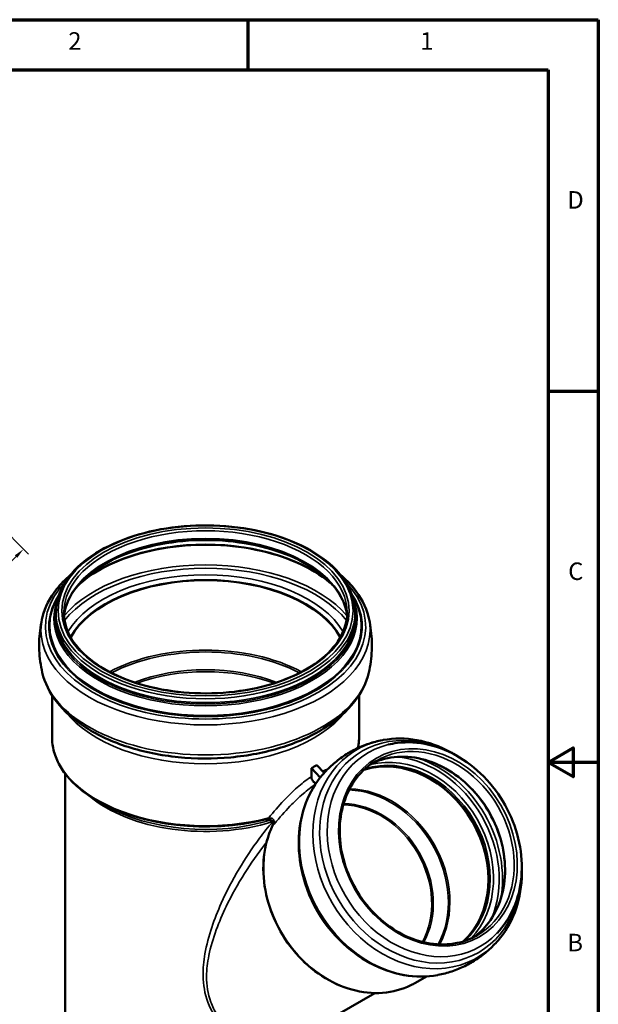
# Model space of a CAD drawing. Units: millimetres. Extents: x 2188 to 2782, y 2061 to 2481.
# Drawn here: x 2619 to 2782, y 2202 to 2481 of the extents above; entities that cross this region are included whole.
import ezdxf

# ---------------------------------------------------------------- set-up
doc = ezdxf.new("R2010")
doc.units = ezdxf.units.MM
doc.header["$LTSCALE"] = 2
for name, color, linetype, lineweight in [('Rahmen (ISO)', 7, 'Continuous', 70), ('Sichtbar (ISO)', 7, 'Continuous', 50), ('Sichtbar schmal (ISO)', 7, 'Continuous', 35)]:
    doc.layers.add(name, color=color, linetype=linetype, lineweight=lineweight)
doc.styles.add('Notiztext (DIN)', font='isocpeur.ttf')
doc.dimstyles.new('1_1', dxfattribs={"dimscale": 2, "dimtxt": 1.5, "dimasz": 1.5, "dimexe": 1, "dimexo": 0.5, "dimgap": 0.7, "dimtad": 1, "dimrnd": 1e-08, "dimzin": 0, "dimtxsty": 'Notiztext (DIN)', "dimcen": 0.09, "dimdle": 10, "dimclrd": 256, "dimclre": 256, "dimclrt": 256, "dimadec": 0, "dimazin": 0, "dimtfac": 1, "dimtmove": 0, "dimatfit": 3, "dimfxl": 1, "dimtolj": 1, "dimtzin": 0, "dimlwd": -1, "dimlwe": -1, "dimarcsym": 0})

# ---------------------------------------------------------------- blocks, each defined once
blk = doc.blocks.new('*D97')
at = {"transparency": 16777216}
for p, q in [((2574.36, 2376.38), (2621.25, 2329.48)), ((2498.5, 2209.55), (2617.72, 2328.77)), ((2450.89, 2252.91), (2497.79, 2206.02))]:
    blk.add_line(p, q, dxfattribs=at)
for points in [[(2617.36, 2329.12), (2618.07, 2328.42), (2619.84, 2330.89)], [(2498.15, 2209.91), (2498.85, 2209.2), (2496.38, 2207.43)]]:
    blk.add_solid(points, dxfattribs=at)
at = {"layer": 'Defpoints', "color": 0, "transparency": 16777216}
for p in [(2573.65, 2377.08), (2619.84, 2330.89), (2450.19, 2253.62)]:
    blk.add_point(p, dxfattribs=at)
at = {"transparency": 16777216, "insert": (2555.85, 2271.42), "char_height": 3, "attachment_point": 5, "rotation": 45, "style": 'Notiztext (DIN)'}
blk.add_mtext('\\A1;174,6', dxfattribs=at)

msp = doc.modelspace()

# ---------------------------------------------------------------- linework, layer by layer
at = {"layer": 'Rahmen (ISO)'}
for p, q in [((2188.323, 2480.585), (2782.263, 2480.585)), ((2683.273, 2466.444), (2683.273, 2480.585)), ((2782.263, 2480.585), (2782.263, 2060.585)), ((2202.465, 2466.444), (2768.121, 2466.444)), ((2768.121, 2466.444), (2768.121, 2074.727)), ((2768.121, 2375.585), (2782.263, 2375.585))]:
    msp.add_line(p, q, dxfattribs=at)
at = {"layer": 'Rahmen (ISO)', "flags": 128}
msp.add_lwpolyline([(2782.263, 2270.585), (2768.121, 2270.585), (2775.192, 2274.668), (2775.192, 2266.503), (2768.121, 2270.585)], dxfattribs=at)
at = {"layer": 'Sichtbar (ISO)'}
for p, q in [((2629.795, 2317.721), (2629.509, 2317.224)), ((2712.741, 2317.721), (2713.027, 2317.224)), ((2629.004, 2311.868), (2629.004, 2312.961)), ((2713.532, 2311.868), (2713.532, 2312.961)), ((2627.888, 2277.699), (2627.888, 2289.578)), ((2714.648, 2277.699), (2714.648, 2289.578)), ((2702.696, 2269.833), (2704.794, 2267.619)), ((2631.56, 2172.34), (2631.56, 2267.46)), ((2703.676, 2266.305), (2701.169, 2268.951)), ((2701.169, 2266.544), (2701.169, 2268.951)), ((2642.892, 2258.419), (2640.743, 2259.66)), ((2730.578, 2208.253), (2733.712, 2210.062)), ((2699.644, 2194.134), (2719.082, 2205.357))]:
    msp.add_line(p, q, dxfattribs=at)
for centre, major_axis, ratio, start_param, end_param in [((2671.268, 2299.028), (40.032, 0), 0.5773503, 0.3083775, 2.8332152), ((2671.268, 2299.028), (39.924, 0), 0.5773503, 0.3046009, 2.8369917), ((2726.564, 2242.184), (14.22, -24.63), 0.8164966, 0.1742983, 2.9672944), ((2726.564, 2242.184), (14.256, -24.692), 0.8164966, 0.1809516, 2.960641), ((2671.268, 2301.763), (-40.078, 23.139), 0.7174389, 2.7239947, 2.7737924)]:
    msp.add_ellipse(centre, major_axis=major_axis, ratio=ratio, start_param=start_param, end_param=end_param, dxfattribs=at)
for points, knots in [([(2713.532, 2312.961), (2713.532, 2315.564), (2712.822, 2318.164), (2710.057, 2323.121), (2707.98, 2325.473), (2702.656, 2329.699), (2699.391, 2331.565), (2692.02, 2334.603), (2687.915, 2335.773), (2679.284, 2337.302), (2674.761, 2337.661), (2665.749, 2337.535), (2661.263, 2337.051), (2652.773, 2335.285), (2648.772, 2334.003), (2641.656, 2330.764), (2638.543, 2328.805), (2633.533, 2324.398), (2631.633, 2321.949), (2629.494, 2317.29), (2629.004, 2315.126), (2629.004, 2312.961)], [0.7853982, 0.7853982, 0.7853982, 0.7853982, 1.0969651, 1.0969651, 1.4143288, 1.4143288, 1.7362561, 1.7362561, 2.0584875, 2.0584875, 2.3803287, 2.3803287, 2.7020247, 2.7020247, 3.023915, 3.023915, 3.3461941, 3.3461941, 3.6678259, 3.6678259, 3.9269908, 3.9269908, 3.9269908, 3.9269908]), ([(2631.282, 2311.873), (2631.461, 2313.981), (2632.171, 2316.086), (2634.797, 2320.392), (2636.85, 2322.571), (2642.052, 2326.425), (2645.171, 2328.109), (2652.193, 2330.842), (2656.094, 2331.89), (2664.29, 2333.237), (2668.585, 2333.534), (2677.124, 2333.341), (2681.367, 2332.85), (2689.359, 2331.135), (2693.107, 2329.912), (2699.722, 2326.872), (2702.588, 2325.058), (2707.172, 2321.045), (2708.883, 2318.849), (2710.686, 2315.038), (2711.119, 2313.457), (2711.254, 2311.873)], [2.405303, 2.405303, 2.405303, 2.405303, 2.6946921, 2.6946921, 3.0181708, 3.0181708, 3.3339368, 3.3339368, 3.64966, 3.64966, 3.9661494, 3.9661494, 4.2828842, 4.2828842, 4.5992169, 4.5992169, 4.9147548, 4.9147548, 5.2312344, 5.2312344, 5.4486787, 5.4486787, 5.4486787, 5.4486787]), ([(2635.206, 2320.584), (2635.861, 2321.194), (2636.565, 2321.789), (2639.965, 2324.401), (2643.201, 2326.211), (2650.518, 2329.165), (2654.597, 2330.311), (2663.195, 2331.816), (2667.713, 2332.174), (2676.721, 2332.059), (2681.21, 2331.585), (2689.691, 2329.858), (2693.682, 2328.605), (2700.755, 2325.464), (2703.837, 2323.578), (2706.666, 2321.187), (2707.004, 2320.887), (2707.33, 2320.584)], [2.9109537, 2.9109537, 2.9109537, 2.9109537, 3.0005521, 3.0005521, 3.3166521, 3.3166521, 3.6325517, 3.6325517, 3.9491896, 3.9491896, 4.2660931, 4.2660931, 4.5826464, 4.5826464, 4.8984452, 4.8984452, 4.9430279, 4.9430279, 4.9430279, 4.9430279]), ([(2633.096, 2323.567), (2631.596, 2322.298), (2630.272, 2320.947), (2627.219, 2317.1), (2625.877, 2314.468), (2625.216, 2311.749)], [3.32807669, 3.32807669, 3.32807669, 3.32807669, 3.4973898, 3.4973898, 3.78759409, 3.78759409, 3.78759409, 3.78759409]), ([(2717.319, 2311.749), (2716.625, 2314.605), (2715.179, 2317.364), (2712.033, 2321.18), (2710.81, 2322.407), (2709.44, 2323.567)], [0.92479489, 0.92479489, 0.92479489, 0.92479489, 1.22963833, 1.22963833, 1.38431229, 1.38431229, 1.38431229, 1.38431229]), ([(2625.216, 2311.749), (2624.97, 2310.735), (2624.768, 2309.701), (2624.459, 2307.603), (2624.353, 2306.54), (2624.242, 2304.404), (2624.237, 2303.33), (2624.329, 2301.192), (2624.425, 2300.128), (2624.715, 2298.025), (2624.908, 2296.986), (2625.146, 2295.969)], [3.78759409, 3.78759409, 3.78759409, 3.78759409, 3.84229036, 3.84229036, 3.89698663, 3.89698663, 3.9516829, 3.9516829, 4.00637917, 4.00637917, 4.06107544, 4.06107544, 4.06107544, 4.06107544]), ([(2711.3, 2312.961), (2711.3, 2310.495), (2710.593, 2308.026), (2707.829, 2303.361), (2705.801, 2301.164), (2700.645, 2297.262), (2697.533, 2295.552), (2690.523, 2292.775), (2686.626, 2291.709), (2678.437, 2290.331), (2674.146, 2290.02), (2665.608, 2290.191), (2661.363, 2290.671), (2653.356, 2292.373), (2649.594, 2293.594), (2642.941, 2296.642), (2640.049, 2298.469), (2635.415, 2302.532), (2633.676, 2304.766), (2631.69, 2309.005), (2631.236, 2310.984), (2631.236, 2312.961)], [5.4977871, 5.4977871, 5.4977871, 5.4977871, 5.8273368, 5.8273368, 6.149503, 6.149503, 6.4673024, 6.4673024, 6.7849973, 6.7849973, 7.1031033, 7.1031033, 7.4213469, 7.4213469, 7.739379, 7.739379, 8.0569908, 8.0569908, 8.3751585, 8.3751585, 8.6393798, 8.6393798, 8.6393798, 8.6393798]), ([(2717.39, 2295.969), (2717.628, 2296.986), (2717.821, 2298.025), (2718.111, 2300.128), (2718.207, 2301.192), (2718.299, 2303.33), (2718.294, 2304.404), (2718.183, 2306.54), (2718.077, 2307.603), (2717.768, 2309.701), (2717.566, 2310.735), (2717.319, 2311.749)], [0.65131354, 0.65131354, 0.65131354, 0.65131354, 0.70600981, 0.70600981, 0.76070608, 0.76070608, 0.81540235, 0.81540235, 0.87009862, 0.87009862, 0.92479489, 0.92479489, 0.92479489, 0.92479489]), ([(2625.146, 2295.969), (2625.821, 2293.079), (2627.198, 2290.321), (2631.269, 2285.038), (2634.087, 2282.562), (2640.912, 2278.197), (2644.979, 2276.346), (2653.842, 2273.525), (2658.637, 2272.555), (2668.461, 2271.572), (2673.486, 2271.553), (2683.301, 2272.46), (2688.088, 2273.385), (2696.985, 2276.118), (2701.09, 2277.929), (2708.193, 2282.334), (2711.193, 2284.929), (2715.353, 2290.351), (2716.719, 2293.095), (2717.39, 2295.969)], [4.0610754, 4.0610754, 4.0610754, 4.0610754, 4.3456129, 4.3456129, 4.6614215, 4.6614215, 4.9938856, 4.9938856, 5.3261151, 5.3261151, 5.6564616, 5.6564616, 5.9867673, 5.9867673, 6.3188931, 6.3188931, 6.6515522, 6.6515522, 6.9344989, 6.9344989, 6.9344989, 6.9344989]), ([(2627.888, 2277.699), (2627.888, 2276.344), (2628.073, 2274.989), (2628.805, 2272.322), (2629.351, 2271.009), (2630.786, 2268.461), (2631.673, 2267.225), (2633.762, 2264.857), (2634.964, 2263.726), (2637.65, 2261.591), (2639.135, 2260.588), (2640.743, 2259.66)], [3.92699082, 3.92699082, 3.92699082, 3.92699082, 4.08407045, 4.08407045, 4.24115008, 4.24115008, 4.39822972, 4.39822972, 4.55530935, 4.55530935, 4.71238898, 4.71238898, 4.71238898, 4.71238898]), ([(2714.334, 2274.641), (2714.399, 2274.958), (2714.454, 2275.275), (2714.598, 2276.293), (2714.648, 2276.996), (2714.648, 2277.699)], [0.66686463, 0.66686463, 0.66686463, 0.66686463, 0.70388676, 0.70388676, 0.78539816, 0.78539816, 0.78539816, 0.78539816]), ([(2742.185, 2272.506), (2741.635, 2272.847), (2741.076, 2273.172), (2737.475, 2275.136), (2734.25, 2276.295), (2727.802, 2277.452), (2724.579, 2277.471), (2721.411, 2276.897), (2721.324, 2276.88), (2721.236, 2276.864)], [3.72310387, 3.72310387, 3.72310387, 3.72310387, 3.78357431, 3.78357431, 4.10882928, 4.10882928, 4.42763027, 4.42763027, 4.43671401, 4.43671401, 4.43671401, 4.43671401]), ([(2721.236, 2276.864), (2719.949, 2276.616), (2718.67, 2276.282), (2716.155, 2275.443), (2714.92, 2274.937), (2712.525, 2273.762), (2711.366, 2273.092), (2709.152, 2271.604), (2708.097, 2270.787), (2706.114, 2269.027), (2705.187, 2268.085), (2704.33, 2267.094)], [4.43671401, 4.43671401, 4.43671401, 4.43671401, 4.54711608, 4.54711608, 4.65751814, 4.65751814, 4.7679202, 4.7679202, 4.87832226, 4.87832226, 4.98872433, 4.98872433, 4.98872433, 4.98872433]), ([(2753.637, 2222.262), (2755.58, 2224.291), (2757.164, 2226.704), (2759.506, 2232.097), (2760.244, 2235.087), (2760.794, 2241.351), (2760.589, 2244.629), (2759.247, 2251.126), (2758.104, 2254.344), (2754.995, 2260.386), (2753.028, 2263.209), (2748.465, 2268.167), (2745.869, 2270.303), (2740.31, 2273.656), (2737.349, 2274.879), (2731.377, 2276.262), (2728.369, 2276.437), (2724.585, 2275.963), (2723.709, 2275.801), (2722.848, 2275.59)], [1.8041874, 1.8041874, 1.8041874, 1.8041874, 2.1147445, 2.1147445, 2.4324291, 2.4324291, 2.7560375, 2.7560375, 3.0823308, 3.0823308, 3.4093398, 3.4093398, 3.7360421, 3.7360421, 4.0609351, 4.0609351, 4.3809955, 4.3809955, 4.4789979, 4.4789979, 4.4789979, 4.4789979]), ([(2746.79, 2221.001), (2748.448, 2222.135), (2749.931, 2223.541), (2752.741, 2227.186), (2753.951, 2229.544), (2755.551, 2234.697), (2755.946, 2237.488), (2755.887, 2243.224), (2755.436, 2246.166), (2753.734, 2251.909), (2752.484, 2254.708), (2749.313, 2259.882), (2747.392, 2262.256), (2743.075, 2266.34), (2740.679, 2268.049), (2735.655, 2270.633), (2733.027, 2271.506), (2727.798, 2272.334), (2725.199, 2272.285), (2721.209, 2271.459), (2719.727, 2270.96), (2718.332, 2270.291)], [1.6330415, 1.6330415, 1.6330415, 1.6330415, 1.8949401, 1.8949401, 2.2174721, 2.2174721, 2.537386, 2.537386, 2.8558111, 2.8558111, 3.1737189, 3.1737189, 3.491531, 3.491531, 3.8094958, 3.8094958, 4.1281197, 4.1281197, 4.4484771, 4.4484771, 4.6501438, 4.6501438, 4.6501438, 4.6501438]), ([(2719.544, 2271.053), (2717.393, 2269.812), (2715.49, 2268.14), (2712.379, 2264.109), (2711.168, 2261.752), (2709.565, 2256.601), (2709.168, 2253.81), (2709.224, 2248.074), (2709.673, 2245.131), (2711.373, 2239.386), (2712.622, 2236.586), (2715.793, 2231.41), (2717.714, 2229.035), (2722.032, 2224.95), (2724.429, 2223.24), (2729.457, 2220.656), (2732.086, 2219.782), (2737.318, 2218.955), (2739.92, 2219.005), (2744.388, 2219.931), (2746.304, 2220.658), (2748.056, 2221.669)], [4.712389, 4.712389, 4.712389, 4.712389, 5.0361089, 5.0361089, 5.3583883, 5.3583883, 5.6783171, 5.6783171, 5.9969023, 5.9969023, 6.3150191, 6.3150191, 6.6330491, 6.6330491, 6.951217, 6.951217, 7.2699803, 7.2699803, 7.5903057, 7.5903057, 7.8539816, 7.8539816, 7.8539816, 7.8539816]), ([(2704.33, 2267.094), (2702.339, 2264.792), (2700.752, 2262.1), (2698.473, 2256.146), (2697.808, 2252.87), (2697.479, 2246.056), (2697.837, 2242.514), (2699.547, 2235.544), (2700.908, 2232.117), (2704.498, 2225.736), (2706.729, 2222.784), (2711.84, 2217.661), (2714.719, 2215.49), (2720.837, 2212.173), (2724.071, 2211.02), (2730.537, 2209.881), (2733.767, 2209.872), (2736.91, 2210.452), (2736.965, 2210.463), (2737.02, 2210.473)], [4.9887243, 4.9887243, 4.9887243, 4.9887243, 5.2974891, 5.2974891, 5.6155885, 5.6155885, 5.9409915, 5.9409915, 6.2695952, 6.2695952, 6.598969, 6.598969, 6.9277001, 6.9277001, 7.2534562, 7.2534562, 7.5720065, 7.5720065, 7.5776463, 7.5776463, 7.5776463, 7.5776463]), ([(2702.486, 2264.683), (2702.38, 2264.704), (2702.27, 2264.748), (2702.028, 2264.891), (2701.899, 2264.996), (2701.66, 2265.252), (2701.551, 2265.4), (2701.367, 2265.721), (2701.294, 2265.89), (2701.195, 2266.228), (2701.169, 2266.392), (2701.169, 2266.544)], [-0.37365782, -0.37365782, -0.37365782, -0.37365782, -0.30798736, -0.30798736, -0.23126823, -0.23126823, -0.15442511, -0.15442511, -0.0773209, -0.0773209, 0, 0, 0, 0]), ([(2690.135, 2252.554), (2688.91, 2249.916), (2688.113, 2246.99), (2687.445, 2240.839), (2687.578, 2237.614), (2688.765, 2231.194), (2689.82, 2228.001), (2692.744, 2221.973), (2694.613, 2219.139), (2698.979, 2214.118), (2701.474, 2211.933), (2706.84, 2208.435), (2709.708, 2207.121), (2715.525, 2205.508), (2718.472, 2205.204), (2724.135, 2205.638), (2726.851, 2206.37), (2729.747, 2207.792), (2730.167, 2208.015), (2730.578, 2208.253)], [5.2331438, 5.2331438, 5.2331438, 5.2331438, 5.5523429, 5.5523429, 5.873341, 5.873341, 6.1951256, 6.1951256, 6.5171232, 6.5171232, 6.8390669, 6.8390669, 7.1605961, 7.1605961, 7.4809034, 7.4809034, 7.7990103, 7.7990103, 7.8539816, 7.8539816, 7.8539816, 7.8539816]), ([(2689.046, 2254.406), (2689.033, 2254.407), (2689.021, 2254.408), (2688.996, 2254.409), (2688.984, 2254.41), (2688.959, 2254.411), (2688.947, 2254.411), (2688.922, 2254.412), (2688.91, 2254.412), (2688.885, 2254.413), (2688.873, 2254.413), (2688.86, 2254.413)], [0, 0, 0, 0, 0.006904633, 0.006904633, 0.013809266, 0.013809266, 0.020713899, 0.020713899, 0.027618532, 0.027618532, 0.034523165, 0.034523165, 0.034523165, 0.034523165]), ([(2690.351, 2253.423), (2690.346, 2253.53), (2690.326, 2253.629), (2690.273, 2253.766), (2690.251, 2253.811), (2690.184, 2253.919), (2690.133, 2253.981), (2690.018, 2254.087), (2689.959, 2254.131), (2689.818, 2254.215), (2689.735, 2254.254), (2689.53, 2254.329), (2689.405, 2254.36), (2689.2, 2254.392), (2689.123, 2254.401), (2689.046, 2254.406)], [0, 0, 0, 0, 0.0825515, 0.0825515, 0.12382724, 0.12382724, 0.18713718, 0.18713718, 0.23809103, 0.23809103, 0.29502815, 0.29502815, 0.36917805, 0.36917805, 0.41275748, 0.41275748, 0.41275748, 0.41275748]), ([(2690.245, 2252.818), (2690.237, 2252.798), (2690.23, 2252.779), (2690.215, 2252.742), (2690.208, 2252.723), (2690.193, 2252.687), (2690.186, 2252.669), (2690.171, 2252.635), (2690.164, 2252.618), (2690.149, 2252.585), (2690.142, 2252.569), (2690.135, 2252.554)], [0, 0, 0, 0, 0.010358246, 0.010358246, 0.020716493, 0.020716493, 0.031074739, 0.031074739, 0.041432985, 0.041432985, 0.051791232, 0.051791232, 0.051791232, 0.051791232]), ([(2690.351, 2253.423), (2690.352, 2253.385), (2690.352, 2253.347), (2690.349, 2253.268), (2690.345, 2253.228), (2690.334, 2253.148), (2690.327, 2253.107), (2690.31, 2253.025), (2690.299, 2252.983), (2690.275, 2252.9), (2690.261, 2252.859), (2690.245, 2252.818)], [0, 0, 0, 0, 0.02761595, 0.02761595, 0.0552319, 0.0552319, 0.08284785, 0.08284785, 0.11046379, 0.11046379, 0.13807974, 0.13807974, 0.13807974, 0.13807974]), ([(2753.934, 2220.23), (2755.924, 2222.528), (2757.511, 2225.218), (2759.788, 2231.172), (2760.451, 2234.447), (2760.656, 2238.723), (2760.663, 2239.635), (2760.635, 2240.551)], [1.84647129, 1.84647129, 1.84647129, 1.84647129, 2.15624365, 2.15624365, 2.47456507, 2.47456507, 2.56008144, 2.56008144, 2.56008144, 2.56008144]), ([(2737.02, 2210.473), (2738.306, 2210.72), (2739.586, 2211.052), (2742.101, 2211.889), (2743.337, 2212.394), (2745.732, 2213.568), (2746.892, 2214.237), (2749.108, 2215.723), (2750.163, 2216.539), (2752.147, 2218.298), (2753.076, 2219.239), (2753.934, 2220.23)], [1.29446098, 1.29446098, 1.29446098, 1.29446098, 1.40486304, 1.40486304, 1.51526511, 1.51526511, 1.62566717, 1.62566717, 1.73606923, 1.73606923, 1.84647129, 1.84647129, 1.84647129, 1.84647129])]:
    msp.add_open_spline(points, degree=3, knots=knots, dxfattribs=at)
at = {"layer": 'Sichtbar schmal (ISO)'}
for centre, major_axis, ratio in [((2671.268, 2313.431), (41.688, 0), 0.5773503), ((2671.268, 2313.431), (40.608, 0), 0.5773503), ((2734.124, 2246.548), (14.58, -25.253), 0.8164966)]:
    msp.add_ellipse(centre, major_axis=major_axis, ratio=ratio, dxfattribs=at)
for centre, major_axis, ratio, start_param, end_param in [((2671.268, 2312.961), (40.032, 0), 0.5773503, 0, 3.1415927), ((2671.268, 2310.799), (40.032, 0), 0.5773503, 0.0471146, 3.0944781), ((2671.268, 2307.85), (-42.303, 0), 0.5773503, 3.6988274, 5.7259505), ((2671.268, 2300.742), (-44.496, 0), 0.5773503, 3.5964338, 5.8283442), ((2671.268, 2300.157), (-43.839, 0), 0.5773503, 3.5721385, 5.8526395), ((2671.268, 2299.955), (41.018, 0), 0.5773503, 0.324899, 2.8166936), ((2671.268, 2299.077), (40.032, 0), 0.5773503, 0.3072618, 2.8343309), ((2671.268, 2308.958), (-45.265, 0), 0.5773503, 5.775615, 9.9323482), ((2671.268, 2309.057), (-44.28, 0), 0.5773503, 5.9107272, 9.797236), ((2671.268, 2309.229), (-43.995, 0), 0.5773503, 5.9629925, 9.7449708), ((2671.268, 2311.313), (-42.859, 0), 0.5773503, 6.046285, 9.6616783), ((2671.268, 2311.593), (-42.496, 0), 0.5773503, 6.1582926, 9.5496707), ((2671.268, 2308.018), (-46.503, 0), 0.5773503, 6.1437886, 9.5641747), ((2671.268, 2312.961), (-42.264, 0), 0.5773503, 0, 3.1415927), ((2671.268, 2311.868), (-42.264, 0), 0.5773503, 0, 3.1415927), ((2671.268, 2279.284), (-39.924, 0), 0.5773503, 3.9643441, 5.4604338), ((2671.268, 2278.868), (-39.713, 0), 0.5773503, 3.9783751, 5.4464028), ((2671.268, 2275.92), (-36.103, 0), 0.5773503, 4.1201172, 5.3046608), ((2671.268, 2275.505), (-35.892, 0), 0.5773503, 4.1427545, 5.2820235), ((2671.268, 2299.561), (-46.54, 0), 0.5773503, 0.1340846, 3.007508), ((2671.268, 2295.207), (43.38, 0), 0.5773503, 3.5656498, 5.8591282), ((2671.268, 2277.699), (-43.38, 0), 0.5773503, 0, 1.9959856), ((2731.98, 2245.311), (-16.441, 28.477), 0.8164966, 5.4611617, 10.2468016), ((2671.268, 2277.699), (43.38, 0), 0.5773503, 6.1605638, 6.2831853), ((2733.8, 2246.361), (14.256, -24.692), 0.8164966, 0, 3.1415927), ((2731.045, 2244.771), (-16.99, 29.428), 0.8164966, 6.0075103, 9.7004529), ((2733.067, 2245.938), (-15.823, 27.407), 0.8164966, 6.0497942, 9.6581691), ((2731.322, 2244.931), (14.256, -24.692), 0.8164966, 0.061656, 3.0799367), ((2727.03, 2242.453), (14.256, -24.692), 0.8164966, 0.1691718, 2.9724208), ((2727.389, 2242.66), (14.585, -25.261), 0.8164966, 0.229218, 2.9123747), ((2727.467, 2242.705), (-15.475, 26.804), 0.8164966, 3.6907734, 5.7340046), ((2727.826, 2242.912), (-15.804, 27.373), 0.8164966, 3.895539, 5.529239), ((2727.23, 2242.568), (-16.989, 29.427), 0.8164966, 0.2763353, 2.8652573), ((2671.268, 2273.97), (39.708, 0), 0.5773503, 3.7328216, 5.2104736), ((2715.442, 2235.763), (14.115, -24.447), 0.8164966, 0.4670137, 2.674579), ((2715.697, 2235.91), (14.22, -24.63), 0.8164966, 0.4651391, 2.6764535), ((2671.268, 2277.283), (43.169, 0), 0.5773503, 3.9269908, 5.1150493), ((2671.268, 2274.802), (40.13, 0), 0.5773503, 3.9269908, 5.1913042), ((2713.635, 2234.719), (-12.456, 21.574), 0.8164966, 3.5965188, 5.8282592), ((2713.889, 2234.866), (-12.561, 21.757), 0.8164966, 3.5907775, 5.8340004), ((2714.882, 2235.439), (15.696, -27.186), 0.8164966, 3.6623474, 6.2831853), ((2688.577, 2253.001), (-0.651, 1.26), 0.8407418, 6.0421309, 6.0541503), ((2688.006, 2255.044), (0.186, -0.696), 0.0879714, 0.1193524, 0.1301253), ((2688.229, 2255.086), (0.111, -0.711), 0.4235211, 0.0974717, 0.4500361), ((2688.917, 2253.245), (0.93, -1.071), 0.6329496, 2.6075783, 2.6406324), ((2689.094, 2255.124), (-0.049, -0.718), 0.3738122, 0, 1.1156078), ((2689.747, 2254.138), (1.1, -0.895), 0.1945349, 2.1269548, 2.2809176), ((2690.788, 2252.251), (-0.653, 0.303), 0.500819, 5.9448986, 6.2831853), ((2690.918, 2252.562), (-0.673, 0.256), 0.3558832, 5.8293269, 6.2831853), ((2691.07, 2253.453), (-0.719, -0.03), 0.4344042, 5.361829, 6.2831853), ((2689.747, 2254.138), (1.1, -0.895), 0.1945349, 0.2871944, 0.8202607), ((2724.98, 2241.269), (15.696, -27.186), 0.8164966, 4.2685625, 5.1562154)]:
    msp.add_ellipse(centre, major_axis=major_axis, ratio=ratio, start_param=start_param, end_param=end_param, dxfattribs=at)
for points, knots in [([(2701.169, 2266.544), (2701.044, 2266.464), (2700.918, 2266.383), (2699.602, 2265.514), (2698.375, 2264.554), (2695.879, 2262.36), (2694.614, 2261.113), (2691.911, 2258.229), (2690.497, 2256.567), (2689.162, 2254.884)], [-2.4587633, -2.4587633, -2.4587633, -2.4587633, -2.3840693, -2.3840693, -1.6816748, -1.6816748, -0.9279905, -0.9279905, 0, 0, 0, 0]), ([(2705.68, 2268.556), (2705.519, 2268.52), (2705.355, 2268.479), (2704.9, 2268.353), (2704.604, 2268.256), (2704.298, 2268.142)], [-3.44714651, -3.44714651, -3.44714651, -3.44714651, -3.32500439, -3.32500439, -3.11671396, -3.11671396, -3.11671396, -3.11671396]), ([(2690.851, 2253.34), (2692.204, 2254.98), (2693.631, 2256.601), (2696.351, 2259.418), (2697.62, 2260.637), (2700.023, 2262.708), (2701.152, 2263.585), (2702.247, 2264.323)], [0, 0, 0, 0, 0.9279905, 0.9279905, 1.6816748, 1.6816748, 2.3309633, 2.3309633, 2.3309633, 2.3309633]), ([(2690.267, 2253.776), (2688.94, 2252.257), (2687.69, 2250.69), (2684.375, 2246.252), (2682.466, 2243.347), (2678.847, 2237.242), (2677.176, 2234.034), (2674.708, 2228.53), (2673.8, 2226.239), (2672.205, 2221.451), (2671.537, 2218.95), (2670.755, 2214.384), (2670.558, 2212.326), (2670.626, 2207.724), (2671.017, 2205.168), (2672.399, 2201.496), (2673.013, 2200.279), (2674.521, 2198.01), (2675.413, 2196.958), (2678.351, 2194.221), (2680.695, 2192.86), (2686.194, 2190.976), (2689.407, 2190.692), (2694.865, 2191.453), (2697.179, 2192.239), (2700.44, 2194.099), (2701.545, 2194.901), (2702.562, 2195.82)], [-29.082089, -29.082089, -29.082089, -29.082089, -28.220968, -28.220968, -26.6608237, -26.6608237, -24.9447077, -24.9447077, -23.7301824, -23.7301824, -22.4260857, -22.4260857, -21.3742022, -21.3742022, -20.0778051, -20.0778051, -19.4011275, -19.4011275, -18.7244499, -18.7244499, -17.422154, -17.422154, -15.8336675, -15.8336675, -14.5668339, -14.5668339, -13.8484312, -13.8484312, -13.8484312, -13.8484312]), ([(2688.178, 2254.35), (2688.435, 2254.34), (2688.698, 2254.338), (2688.968, 2254.344), (2689.104, 2254.348), (2689.242, 2254.353), (2689.382, 2254.361)], [1.7851322, 1.7851322, 1.7851322, 1.7851322, 2.07982317, 2.07982317, 2.07982317, 2.2280054, 2.2280054, 2.2280054, 2.2280054]), ([(2688.199, 2254.356), (2688.195, 2254.355), (2688.192, 2254.354), (2688.185, 2254.352), (2688.182, 2254.351), (2688.178, 2254.35)], [-0.0039698908, -0.0039698908, -0.0039698908, -0.0039698908, -0.0019756885, -0.0019756885, 0.0000185137, 0.0000185137, 0.0000185137, 0.0000185137]), ([(2688.178, 2254.35), (2688.182, 2254.351), (2688.185, 2254.352), (2688.192, 2254.353), (2688.195, 2254.354), (2688.198, 2254.355)], [-0.0000185137, -0.0000185137, -0.0000185137, -0.0000185137, 0.0019756885, 0.0019756885, 0.0039698908, 0.0039698908, 0.0039698908, 0.0039698908]), ([(2688.426, 2254.467), (2688.369, 2254.437), (2688.315, 2254.411), (2688.238, 2254.375), (2688.209, 2254.363), (2688.184, 2254.353)], [0, 0, 0, 0, 0.052400953, 0.052400953, 0.087212879, 0.087212879, 0.087212879, 0.087212879]), ([(2688.198, 2254.355), (2688.199, 2254.355), (2688.199, 2254.355), (2688.2, 2254.355), (2688.2, 2254.355), (2688.201, 2254.355), (2688.202, 2254.356), (2688.203, 2254.356), (2688.204, 2254.356), (2688.205, 2254.356), (2688.206, 2254.356), (2688.208, 2254.357), (2688.209, 2254.357), (2688.212, 2254.358), (2688.214, 2254.358), (2688.217, 2254.359), (2688.219, 2254.359), (2688.224, 2254.36), (2688.227, 2254.36), (2688.233, 2254.361), (2688.236, 2254.362), (2688.244, 2254.363), (2688.249, 2254.364), (2688.26, 2254.366), (2688.265, 2254.367), (2688.279, 2254.369), (2688.286, 2254.37), (2688.304, 2254.373), (2688.314, 2254.375), (2688.339, 2254.378), (2688.354, 2254.381), (2688.37, 2254.383)], [0, 0, 0, 0, 0.000160905, 0.000160905, 0.000418353, 0.000418353, 0.000753035, 0.000753035, 0.001188123, 0.001188123, 0.001753736, 0.001753736, 0.002489033, 0.002489033, 0.00344492, 0.00344492, 0.004687572, 0.004687572, 0.00630302, 0.00630302, 0.008403103, 0.008403103, 0.01113321, 0.01113321, 0.01468235, 0.01468235, 0.019296231, 0.019296231, 0.025294277, 0.025294277, 0.034560303, 0.034560303, 0.034560303, 0.034560303]), ([(2688.461, 2254.466), (2688.439, 2254.457), (2688.417, 2254.447), (2688.381, 2254.431), (2688.367, 2254.425), (2688.341, 2254.414), (2688.33, 2254.41), (2688.31, 2254.401), (2688.301, 2254.397), (2688.285, 2254.391), (2688.278, 2254.388), (2688.265, 2254.383), (2688.259, 2254.38), (2688.25, 2254.376), (2688.245, 2254.375), (2688.238, 2254.372), (2688.234, 2254.37), (2688.228, 2254.368), (2688.226, 2254.367), (2688.221, 2254.365), (2688.219, 2254.364), (2688.215, 2254.363), (2688.214, 2254.362), (2688.211, 2254.361), (2688.209, 2254.36), (2688.207, 2254.359), (2688.206, 2254.359), (2688.203, 2254.358), (2688.202, 2254.358), (2688.2, 2254.357), (2688.2, 2254.356), (2688.199, 2254.356)], [-0.034560303, -0.034560303, -0.034560303, -0.034560303, -0.025294277, -0.025294277, -0.019296231, -0.019296231, -0.01468235, -0.01468235, -0.01113321, -0.01113321, -0.008403103, -0.008403103, -0.00630302, -0.00630302, -0.004687572, -0.004687572, -0.00344492, -0.00344492, -0.002489033, -0.002489033, -0.001753736, -0.001753736, -0.001188123, -0.001188123, -0.000753035, -0.000753035, -0.000418353, -0.000418353, -0.000160905, -0.000160905, 0, 0, 0, 0]), ([(2688.37, 2254.383), (2688.467, 2254.395), (2688.564, 2254.404), (2688.728, 2254.412), (2688.794, 2254.413), (2688.86, 2254.413)], [-0.132222453, -0.132222453, -0.132222453, -0.132222453, -0.073664478, -0.073664478, -0.034523165, -0.034523165, -0.034523165, -0.034523165]), ([(2689.162, 2254.884), (2688.964, 2254.765), (2688.773, 2254.654), (2688.541, 2254.527), (2688.481, 2254.495), (2688.426, 2254.467)], [-0.27488322, -0.27488322, -0.27488322, -0.27488322, -0.13744161, -0.13744161, -0.0872163, -0.0872163, -0.0872163, -0.0872163]), ([(2689.314, 2254.792), (2689.164, 2254.749), (2689.01, 2254.694), (2688.726, 2254.58), (2688.597, 2254.525), (2688.461, 2254.466)], [0, 0, 0, 0, 0.07366448, 0.07366448, 0.13222245, 0.13222245, 0.13222245, 0.13222245]), ([(2690.625, 2253.684), (2690.637, 2253.775), (2690.641, 2253.865), (2690.629, 2254.092), (2690.596, 2254.224), (2690.459, 2254.488), (2690.335, 2254.605), (2690.021, 2254.763), (2689.832, 2254.799), (2689.532, 2254.81), (2689.422, 2254.804), (2689.314, 2254.792)], [0, 0, 0, 0, 0.05083628, 0.05083628, 0.13217434, 0.13217434, 0.2379138, 0.2379138, 0.34933196, 0.34933196, 0.41275748, 0.41275748, 0.41275748, 0.41275748]), ([(2690.223, 2252.645), (2690.231, 2252.653), (2690.239, 2252.661), (2690.446, 2252.865), (2690.651, 2253.097), (2690.851, 2253.34)], [0.13176243, 0.13176243, 0.13176243, 0.13176243, 0.13744161, 0.13744161, 0.27488322, 0.27488322, 0.27488322, 0.27488322]), ([(2690.223, 2252.645), (2690.243, 2252.683), (2690.264, 2252.723), (2690.308, 2252.807), (2690.33, 2252.851), (2690.353, 2252.897)], [-0.051791232, -0.051791232, -0.051791232, -0.051791232, -0.025895616, -0.025895616, 0, 0, 0, 0]), ([(2690.353, 2252.897), (2690.414, 2253.019), (2690.468, 2253.147), (2690.56, 2253.411), (2690.598, 2253.547), (2690.625, 2253.684)], [-0.13807974, -0.13807974, -0.13807974, -0.13807974, -0.06903987, -0.06903987, 0, 0, 0, 0]), ([(2699.644, 2194.134), (2699.616, 2194.118), (2699.588, 2194.102), (2697.508, 2192.915), (2695.226, 2192.131), (2689.846, 2191.339), (2686.679, 2191.581), (2681.271, 2193.346), (2678.971, 2194.638), (2676.105, 2197.252), (2675.238, 2198.258), (2673.783, 2200.433), (2673.196, 2201.601), (2671.894, 2205.129), (2671.557, 2207.589), (2671.586, 2212.022), (2671.826, 2214.007), (2672.704, 2218.412), (2673.423, 2220.826), (2675.114, 2225.451), (2676.068, 2227.666), (2678.641, 2232.989), (2680.371, 2236.093), (2684.09, 2242.007), (2686.044, 2244.823), (2688.312, 2247.725), (2688.411, 2247.85), (2688.51, 2247.976)], [14.5494216, 14.5494216, 14.5494216, 14.5494216, 14.5668339, 14.5668339, 15.8336675, 15.8336675, 17.422154, 17.422154, 18.7244499, 18.7244499, 19.4011275, 19.4011275, 20.0778051, 20.0778051, 21.3742022, 21.3742022, 22.4260857, 22.4260857, 23.7301824, 23.7301824, 24.9447077, 24.9447077, 26.6608237, 26.6608237, 28.220968, 28.220968, 28.2916163, 28.2916163, 28.2916163, 28.2916163])]:
    msp.add_open_spline(points, degree=3, knots=knots, dxfattribs=at)
msp.add_open_spline([(2688.184, 2254.353), (2688.182, 2254.352), (2688.18, 2254.351), (2688.178, 2254.35)], degree=3, dxfattribs=at)

# ---------------------------------------------------------------- texts
at = {"layer": 'Rahmen (ISO)', "char_height": 4.949, "attachment_point": 7, "style": 'Notiztext (DIN)'}
for s, insert in [('2', (2632.474, 2470.545)), ('1', (2731.954, 2470.545)), ('D', (2773.499, 2425.611)), ('C', (2773.747, 2320.611)), ('B', (2773.499, 2215.611))]:
    msp.add_mtext(s, dxfattribs=dict(at, insert=insert))

# ---------------------------------------------------------------- dimensions: what is measured, and where the dimension line sits
at = {"color": 0}
dim = msp.add_aligned_dim(p1=(2450.188, 2253.622), p2=(2573.649, 2377.083), distance=-65.323, dimstyle='1_1', override={"dimdec": 1}, dxfattribs=at)
dim.commit()
dim.dimension.update_dxf_attribs({"geometry": '*D97', "text_midpoint": (2555.846, 2271.425)})

doc.saveas('drawing.dxf')
